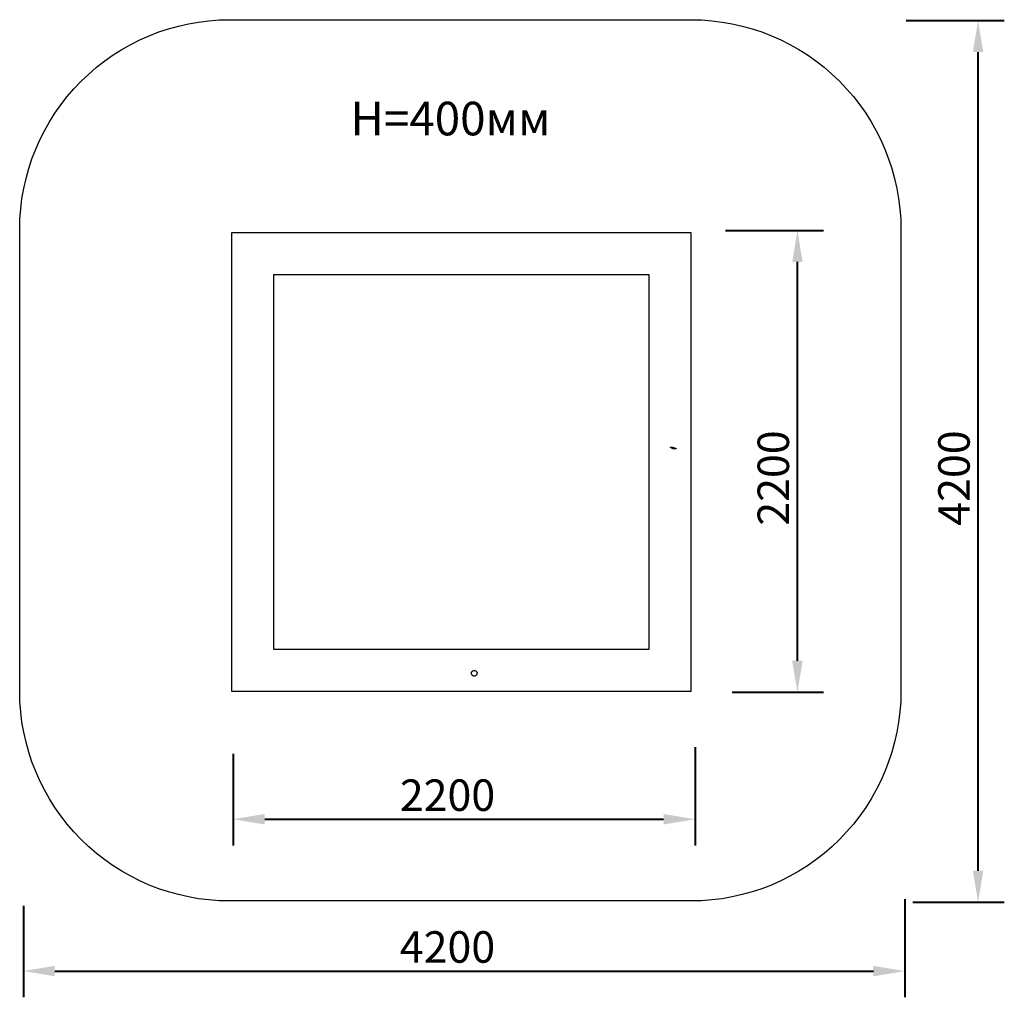
# Model space of a CAD drawing. Units: millimetres. Extents: x 133501 to 138193, y 6019 to 10677.
import ezdxf

# ---------------------------------------------------------------- set-up
doc = ezdxf.new("R2010")
doc.units = ezdxf.units.MM
doc.layers.get('0').update_dxf_attribs({"true_color": 0xc7c7c7})
doc.styles.add('TEXT', font='RUSS.shx', dxfattribs={"width": 0.7})
doc.dimstyles.new('Copy of M100', dxfattribs={"dimscale": 0.5, "dimtxt": 150, "dimasz": 50, "dimexe": 125, "dimexo": 125, "dimgap": 40, "dimtad": 1, "dimdec": 0, "dimzin": 0, "dimdsep": 46, "dimtxsty": 'TEXT', "dimcen": 0, "dimdle": 125, "dimclrd": 256, "dimclre": 256, "dimclrt": 256, "dimadec": 0, "dimazin": 0, "dimtfac": 0.002857, "dimtdec": 0, "dimtmove": 1, "dimatfit": 3, "dimfxl": 0, "dimtolj": 1, "dimtzin": 0, "dimlwd": -1, "dimlwe": -1, "dimarcsym": 0})

# ---------------------------------------------------------------- blocks, each defined once
blk = doc.blocks.new('*D30')
at = {"color": 5, "lineweight": 40, "transparency": 16777216}
for p, q in [((134518.7, 7178.7), (134518.7, 6742.4)), ((136718.9, 7210.4), (136718.9, 6742.4)), ((134668.7, 6867.4), (136568.9, 6867.4))]:
    blk.add_line(p, q, dxfattribs=at)
at = {"color": 5, "transparency": 16777216}
for points in [[(134668.7, 6892.4), (134668.7, 6842.4), (134518.7, 6867.4)], [(136568.9, 6892.4), (136568.9, 6842.4), (136718.9, 6867.4)]]:
    blk.add_solid(points, dxfattribs=at)
at = {"layer": 'Defpoints', "color": 0, "transparency": 16777216}
for p in [(136718.9, 7335.4, 1631.9), (134518.7, 7303.7), (136718.9, 6867.4)]:
    blk.add_point(p, dxfattribs=at)
at = {"color": 5, "lineweight": 50, "transparency": 16777216, "insert": (135539.6, 6982.2), "char_height": 150, "attachment_point": 5, "style": 'TEXT'}
blk.add_mtext('\\A1;2200', dxfattribs=at)
blk = doc.blocks.new('*D31')
at = {"color": 5, "lineweight": 40, "transparency": 16777216}
for p, q in [((137718.9, 6487.1), (137718.9, 6019.1)), ((133518.7, 6455.4), (133518.7, 6019.1)), ((133668.7, 6144.1), (137568.9, 6144.1))]:
    blk.add_line(p, q, dxfattribs=at)
at = {"color": 5, "transparency": 16777216}
for points in [[(133668.7, 6169.1), (133668.7, 6119.1), (133518.7, 6144.1)], [(137568.9, 6169.1), (137568.9, 6119.1), (137718.9, 6144.1)]]:
    blk.add_solid(points, dxfattribs=at)
at = {"layer": 'Defpoints', "color": 0, "transparency": 16777216}
for p in [(133518.7, 6580.4), (137718.9, 6612.1, 1631.9), (137718.9, 6144.1)]:
    blk.add_point(p, dxfattribs=at)
at = {"color": 5, "lineweight": 50, "transparency": 16777216, "insert": (135539.6, 6259), "char_height": 150, "attachment_point": 5, "style": 'TEXT'}
blk.add_mtext('\\A1;4200', dxfattribs=at)
blk = doc.blocks.new('*D32')
at = {"color": 5, "lineweight": 40, "transparency": 16777216}
for p, q in [((136863.8, 9672.4), (137331.7, 9672.4)), ((137206.7, 7622.2), (137206.7, 9522.4)), ((136895.5, 7472.2), (137331.7, 7472.2))]:
    blk.add_line(p, q, dxfattribs=at)
at = {"color": 5, "transparency": 16777216}
for points in [[(137181.7, 9522.4), (137231.7, 9522.4), (137206.7, 9672.4)], [(137181.7, 7622.2), (137231.7, 7622.2), (137206.7, 7472.2)]]:
    blk.add_solid(points, dxfattribs=at)
at = {"layer": 'Defpoints', "color": 0, "transparency": 16777216}
for p in [(136738.8, 9672.4, 1631.9), (137206.7, 9672.4), (136770.5, 7472.2)]:
    blk.add_point(p, dxfattribs=at)
at = {"color": 5, "lineweight": 50, "transparency": 16777216, "insert": (137091.9, 8493.1), "char_height": 150, "attachment_point": 5, "rotation": 90, "style": 'TEXT'}
blk.add_mtext('\\A1;2200', dxfattribs=at)
blk = doc.blocks.new('*D33')
at = {"color": 5, "lineweight": 40, "transparency": 16777216}
for p, q in [((137724.6, 10672.4), (138192.5, 10672.4)), ((138067.5, 6622.2), (138067.5, 10522.4)), ((137756.2, 6472.2), (138192.5, 6472.2))]:
    blk.add_line(p, q, dxfattribs=at)
at = {"color": 5, "transparency": 16777216}
for points in [[(138042.5, 10522.4), (138092.5, 10522.4), (138067.5, 10672.4)], [(138042.5, 6622.2), (138092.5, 6622.2), (138067.5, 6472.2)]]:
    blk.add_solid(points, dxfattribs=at)
at = {"layer": 'Defpoints', "color": 0, "transparency": 16777216}
for p in [(137599.6, 10672.4, 1631.9), (138067.5, 10672.4), (137631.2, 6472.2)]:
    blk.add_point(p, dxfattribs=at)
at = {"color": 5, "lineweight": 50, "transparency": 16777216, "insert": (137952.7, 8493.1), "char_height": 150, "attachment_point": 5, "rotation": 90, "style": 'TEXT'}
blk.add_mtext('\\A1;4200', dxfattribs=at)

msp = doc.modelspace()

# ---------------------------------------------------------------- linework, layer by layer
at = {"color": 250, "lineweight": 30}
msp.add_lwpolyline([(134501.3, 10676.7), (136700, 10676.7, -0.414214), (137700, 9676.7), (137700, 7478, -0.414214), (136700, 6478), (134501.3, 6478, -0.414214), (133501.3, 7478), (133501.3, 9676.7, -0.414214)], format="xyb", close=True, dxfattribs=at)
for points in [[(134511.6, 9663.3), (136698.7, 9663.3), (136698.7, 7476.2), (134511.6, 7476.2)], [(134711.6, 9463.3), (136498.7, 9463.3), (136498.7, 7676.2), (134711.6, 7676.2)]]:
    msp.add_lwpolyline(points, close=True)
at = {"color": 129, "true_color": 0x375345, "extrusion": (-0.242228, -0.940706, 0.23748)}
msp.add_circle((130146.4, 10359.7, -41146.9), 14, dxfattribs=at)
at = {"color": 129, "true_color": 0x375345, "extrusion": (0.22996, -0.059284, 0.971393)}
msp.add_circle((41191.2, -125710.1, 31033), 14, dxfattribs=at)

# ---------------------------------------------------------------- texts
at = {"color": 5, "insert": (135077.5, 10285.7), "char_height": 160, "attachment_point": 1}
msp.add_mtext_dynamic_manual_height_columns('{\\fArial Narrow|b0|i0|c0|p34;H\\fArial Narrow|b0|i0|c204|p34;=\\fArial Narrow|b0|i0|c0|p34;4\\fArial Narrow|b0|i0|c204|p34;0\\fArial Narrow|b0|i0|c0|p34;0\\fArial Narrow|b0|i0|c204|p34;мм}', width=1113185.532, gutter_width=1200, heights=[0], dxfattribs=at)

# ---------------------------------------------------------------- dimensions: what is measured, and where the dimension line sits
at = {"lineweight": 50}
for base, p1, p2, picture, middle in [((138067.5, 10672.4), (137631.2, 6472.2), (137599.6, 10672.4, 1631.9), '*D33', (138067.7, 8493.1)), ((137206.7, 9672.4), (136770.5, 7472.2), (136738.8, 9672.4, 1631.9), '*D32', (137206.9, 8493.1))]:
    dim = msp.add_linear_dim(base=base, p1=p1, p2=p2, angle=90, dimstyle='Copy of M100', override={"dimtxt": 300, "dimasz": 300, "dimexe": 250, "dimexo": 250, "dimgap": 80, "dimdle": 250, "dimclrd": 5, "dimclre": 5, "dimclrt": 5, "dimlwd": 40, "dimlwe": 40}, dxfattribs=at)
    dim.commit()
    dim.dimension.update_dxf_attribs({"geometry": picture, "text_midpoint": middle, "dimtype": 160})
for base, p1, p2, picture, middle in [((136718.9, 6867.4), (134518.7, 7303.7), (136718.9, 7335.4, 1631.9), '*D30', (135539.6, 6867.2)), ((137718.9, 6144.1), (133518.7, 6580.4), (137718.9, 6612.1, 1631.9), '*D31', (135539.6, 6144))]:
    dim = msp.add_linear_dim(base=base, p1=p1, p2=p2, dimstyle='Copy of M100', override={"dimtxt": 300, "dimasz": 300, "dimexe": 250, "dimexo": 250, "dimgap": 80, "dimdle": 250, "dimclrd": 5, "dimclre": 5, "dimclrt": 5, "dimlwd": 40, "dimlwe": 40}, dxfattribs=at)
    dim.commit()
    dim.dimension.update_dxf_attribs({"geometry": picture, "text_midpoint": middle, "dimtype": 160})

doc.saveas('drawing.dxf')
